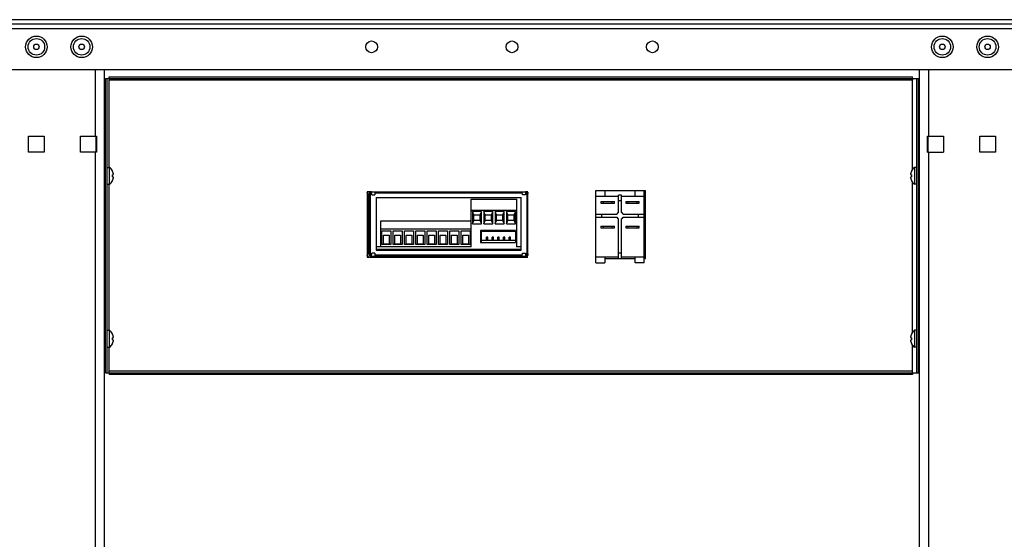
# Model space of a CAD drawing. Units: millimetres. Extents: x -143 to 4553, y -188 to 5489.
# Drawn here: x 3665 to 4100, y 3175 to 3404 of the extents above; entities that cross this region are included whole.
import ezdxf

# ---------------------------------------------------------------- set-up
doc = ezdxf.new("R2010")
doc.units = ezdxf.units.MM
doc.header["$LTSCALE"] = 19.36
doc.layers.get('0').update_dxf_attribs({"linetype": 'CONTINUOUS'})

msp = doc.modelspace()

# ---------------------------------------------------------------- linework, layer by layer
at = {"color": 7, "linetype": 'Continuous'}
for p, q in [((4553.07, 3404.44), (3212.07, 3404.44)), ((4500.5, 3402.44), (3264.64, 3402.44)), ((3260.57, 3382.44), (4504.57, 3382.44)), ((3703.07, 3378.44), (4062.07, 3378.44)), ((3703.87, 3248.44), (3703.87, 3378.44)), ((3704.67, 3378.44), (3704.67, 3379.24)), ((3704.67, 3378.19), (3704.67, 3377.64)), ((4059.47, 3378.44), (4059.47, 3379.24)), ((4059.47, 3378.19), (4059.47, 3377.64)), ((4061.27, 3248.44), (4061.27, 3378.44)), ((3698.82, 3352.94), (3698.82, 3345.94)), ((4066.32, 3345.94), (4066.32, 3352.94)), ((3703.87, 3339.19), (3704.87, 3339.19)), ((3704.87, 3331.69), (3704.87, 3339.19)), ((4061.27, 3339.19), (4060.27, 3339.19)), ((4060.27, 3339.19), (4060.27, 3331.69)), ((3702.57, 3337.39), (3703.07, 3337.39)), ((3706.13, 3337.59), (3706.16, 3337.59)), ((3706.16, 3337.54), (3706.13, 3337.59)), ((3706.13, 3335.94), (3706.61, 3335.98)), ((3706.61, 3334.89), (3706.13, 3334.93)), ((3706.61, 3335.98), (3706.61, 3336.01)), ((4058.54, 3335.98), (4059.01, 3335.94)), ((4059.01, 3334.93), (4058.54, 3334.89)), ((4058.54, 3334.89), (4058.54, 3334.86)), ((4058.98, 3337.59), (4059.01, 3337.59)), ((4059.01, 3337.59), (4058.99, 3337.54)), ((4062.57, 3337.39), (4062.07, 3337.39)), ((3702.57, 3333.49), (3703.07, 3333.49)), ((3703.87, 3331.69), (3704.87, 3331.69)), ((3706.13, 3333.28), (3706.16, 3333.34)), ((3706.16, 3333.28), (3706.13, 3333.28)), ((4059.01, 3333.28), (4058.98, 3333.28)), ((4058.99, 3333.34), (4059.01, 3333.28)), ((4061.27, 3331.69), (4060.27, 3331.69)), ((4062.57, 3333.49), (4062.07, 3333.49)), ((3820.37, 3328.44), (3818.57, 3328.44)), ((3818.57, 3328.44), (3818.57, 3299.44)), ((3889.57, 3328.44), (3888.78, 3328.44)), ((3919.57, 3328.94), (3941.57, 3328.94)), ((3919.57, 3296.94), (3919.57, 3328.94)), ((3919.57, 3326.44), (3929.67, 3326.44)), ((3923.57, 3328.94), (3923.57, 3326.44)), ((3936.97, 3328.79), (3923.57, 3328.79)), ((3930.87, 3326.94), (3929.67, 3326.94)), ((3929.67, 3319.21), (3929.67, 3326.94)), ((3930.87, 3319.21), (3930.87, 3326.94)), ((3930.87, 3326.44), (3940.97, 3326.44)), ((3936.97, 3326.44), (3936.97, 3328.94)), ((3940.97, 3296.94), (3940.97, 3328.94)), ((3941.57, 3328.79), (3940.97, 3328.79)), ((3941.57, 3298.94), (3941.57, 3328.94)), ((3921.77, 3324.14), (3927.77, 3324.14)), ((3921.77, 3324.14), (3921.77, 3323.44)), ((3921.77, 3323.44), (3927.77, 3323.44)), ((3922.77, 3324.14), (3922.77, 3323.44)), ((3926.77, 3323.44), (3926.77, 3324.14)), ((3927.77, 3323.44), (3927.77, 3324.14)), ((3932.77, 3324.14), (3938.77, 3324.14)), ((3932.77, 3324.14), (3932.77, 3323.44)), ((3932.77, 3323.44), (3938.77, 3323.44)), ((3933.77, 3324.14), (3933.77, 3323.44)), ((3937.77, 3323.44), (3937.77, 3324.14)), ((3938.77, 3323.44), (3938.77, 3324.14)), ((3919.57, 3318.44), (3928.9, 3318.44)), ((3919.57, 3317.24), (3928.9, 3317.24)), ((3931.65, 3318.44), (3940.97, 3318.44)), ((3931.65, 3317.24), (3940.97, 3317.24)), ((3921.77, 3313.14), (3927.77, 3313.14)), ((3921.77, 3313.14), (3921.77, 3312.44)), ((3922.77, 3313.14), (3922.77, 3312.44)), ((3926.77, 3312.44), (3926.77, 3313.14)), ((3927.77, 3312.44), (3927.77, 3313.14)), ((3929.67, 3298.94), (3929.67, 3316.46)), ((3930.87, 3298.94), (3930.87, 3316.46)), ((3932.77, 3313.14), (3938.77, 3313.14)), ((3932.77, 3313.14), (3932.77, 3312.44)), ((3933.77, 3313.14), (3933.77, 3312.44)), ((3937.77, 3312.44), (3937.77, 3313.14)), ((3938.77, 3312.44), (3938.77, 3313.14)), ((3921.77, 3312.44), (3927.77, 3312.44)), ((3932.77, 3312.44), (3938.77, 3312.44)), ((3818.57, 3299.44), (3889.57, 3299.44)), ((3929.67, 3299.44), (3919.57, 3299.44)), ((3919.57, 3296.94), (3923.57, 3296.94)), ((3923.57, 3299.44), (3923.57, 3296.94)), ((3923.57, 3298.94), (3936.97, 3298.94)), ((3940.97, 3299.44), (3930.87, 3299.44)), ((3936.97, 3296.94), (3936.97, 3299.44)), ((3940.97, 3296.94), (3936.97, 3296.94)), ((3940.97, 3298.94), (3941.57, 3298.94)), ((3702.57, 3265.39), (3703.07, 3265.39)), ((3703.87, 3267.19), (3704.87, 3267.19)), ((3704.87, 3259.69), (3704.87, 3267.19)), ((3706.13, 3265.59), (3706.16, 3265.59)), ((3706.16, 3265.54), (3706.13, 3265.59)), ((4058.98, 3265.59), (4059.01, 3265.59)), ((4059.01, 3265.59), (4058.99, 3265.54)), ((4061.27, 3267.19), (4060.27, 3267.19)), ((4060.27, 3267.19), (4060.27, 3259.69)), ((4062.57, 3265.39), (4062.07, 3265.39)), ((3702.57, 3261.49), (3703.07, 3261.49)), ((3706.13, 3263.94), (3706.61, 3263.98)), ((3706.61, 3262.89), (3706.13, 3262.93)), ((3706.13, 3261.28), (3706.16, 3261.34)), ((3706.16, 3261.28), (3706.13, 3261.28)), ((3706.61, 3263.98), (3706.61, 3264.01)), ((4058.54, 3263.98), (4059.01, 3263.94)), ((4059.01, 3262.93), (4058.54, 3262.89)), ((4058.54, 3262.89), (4058.54, 3262.86)), ((4059.01, 3261.28), (4058.98, 3261.28)), ((4058.99, 3261.34), (4059.01, 3261.28)), ((4062.57, 3261.49), (4062.07, 3261.49)), ((3703.87, 3259.69), (3704.87, 3259.69)), ((4061.27, 3259.69), (4060.27, 3259.69)), ((3703.07, 3248.44), (4062.07, 3248.44)), ((3704.67, 3248.69), (3704.67, 3249.24)), ((3704.67, 3248.44), (3704.67, 3247.64)), ((4059.47, 3248.69), (4059.47, 3249.24)), ((4059.47, 3248.44), (4059.47, 3247.64))]:
    msp.add_line(p, q, dxfattribs=at)
at = {"color": 9, "linetype": 'Continuous'}
for p, q in [((4129.92, 3400.44), (3635.23, 3400.44)), ((3698.57, 3382.44), (3698.57, 3352.94)), ((4066.57, 3352.94), (4066.57, 3382.44)), ((4059.47, 3377.64), (3704.67, 3377.64)), ((3704.67, 3339.19), (3704.67, 3377.64)), ((4059.47, 3338.37), (4059.47, 3377.64)), ((3698.57, 3345.94), (3698.57, 3052.94)), ((4066.57, 3052.94), (4066.57, 3345.94)), ((3704.67, 3267.19), (3704.67, 3331.69)), ((4059.47, 3266.37), (4059.47, 3332.5)), ((3819.32, 3327.44), (3819.58, 3327.44)), ((3819.57, 3327.34), (3820.07, 3327.34)), ((3820.07, 3301.04), (3820.07, 3327.34)), ((3822.05, 3327.94), (3887.1, 3327.94)), ((3889.07, 3327.34), (3889.57, 3327.34)), ((3889.07, 3327.34), (3889.07, 3301.04)), ((3889.57, 3327.44), (3889.78, 3327.44)), ((3930.87, 3324.44), (3929.67, 3324.44)), ((3922.07, 3318.44), (3922.07, 3317.24)), ((3938.47, 3317.24), (3938.47, 3318.44)), ((3871.27, 3307.5), (3871.9, 3307.5)), ((3873.77, 3307.5), (3874.4, 3307.5)), ((3876.27, 3307.5), (3876.9, 3307.5)), ((3878.77, 3307.5), (3879.4, 3307.5)), ((3881.27, 3307.5), (3881.9, 3307.5)), ((3819.58, 3300.94), (3819.32, 3300.94)), ((3820.07, 3301.04), (3819.57, 3301.04)), ((3887.1, 3300.44), (3822.05, 3300.44)), ((3889.57, 3301.04), (3889.07, 3301.04)), ((3889.78, 3300.94), (3889.57, 3300.94)), ((3929.67, 3301.44), (3930.87, 3301.44)), ((3704.67, 3249.24), (3704.67, 3259.69)), ((4059.47, 3249.24), (4059.47, 3260.5)), ((3704.67, 3249.24), (4059.47, 3249.24))]:
    msp.add_line(p, q, dxfattribs=at)
at = {"color": 3, "linetype": 'Continuous'}
for p, q in [((3702.57, 3382.44), (3702.57, 3015.44)), ((4062.57, 3015.44), (4062.57, 3382.44)), ((3703.07, 3248.44), (3703.07, 3378.44)), ((3704.67, 3379.24), (4059.47, 3379.24)), ((4062.07, 3248.44), (4062.07, 3378.44)), ((3669.07, 3352.94), (3676.07, 3352.94)), ((3669.07, 3345.94), (3669.07, 3352.94)), ((3676.07, 3352.94), (3676.07, 3345.94)), ((3692.07, 3352.94), (3699.07, 3352.94)), ((3692.07, 3345.94), (3692.07, 3352.94)), ((3699.07, 3352.94), (3699.07, 3345.94)), ((4066.07, 3352.94), (4073.07, 3352.94)), ((4066.07, 3345.94), (4066.07, 3352.94)), ((4073.07, 3352.94), (4073.07, 3345.94)), ((4089.07, 3352.94), (4096.07, 3352.94)), ((4089.07, 3345.94), (4089.07, 3352.94)), ((4096.07, 3352.94), (4096.07, 3345.94)), ((3676.07, 3345.94), (3669.07, 3345.94)), ((3699.07, 3345.94), (3692.07, 3345.94)), ((4066.07, 3345.94), (4073.07, 3345.94)), ((4096.07, 3345.94), (4089.07, 3345.94)), ((4059.47, 3247.64), (3704.67, 3247.64))]:
    msp.add_line(p, q, dxfattribs=at)
at = {"color": 6, "linetype": 'Continuous'}
for p, q in [((3819.32, 3300.94), (3819.32, 3327.44)), ((3819.57, 3327.34), (3819.57, 3301.04)), ((3820.37, 3328.44), (3888.51, 3328.44)), ((3820.65, 3327.04), (3820.57, 3328.43)), ((3820.65, 3327.04), (3822, 3327.04)), ((3822.07, 3328.44), (3822, 3327.04)), ((3822.57, 3325.84), (3886.57, 3325.84)), ((3822.57, 3325.84), (3822.57, 3302.54)), ((3822.87, 3325.84), (3822.87, 3325.64)), ((3886.27, 3325.64), (3886.27, 3325.84)), ((3886.57, 3302.54), (3886.57, 3325.84)), ((3887.15, 3327.04), (3887.07, 3328.44)), ((3888.5, 3327.04), (3887.15, 3327.04)), ((3888.57, 3328.43), (3888.5, 3327.04)), ((3888.57, 3328.44), (3888.78, 3328.44)), ((3889.57, 3301.04), (3889.57, 3327.34)), ((3822.57, 3325.64), (3822.87, 3325.64)), ((3864.58, 3325.19), (3884.58, 3325.19)), ((3864.58, 3304.09), (3864.58, 3325.19)), ((3884.58, 3325.19), (3884.58, 3304.09)), ((3886.57, 3325.64), (3886.27, 3325.64)), ((3864.58, 3320.29), (3884.58, 3320.29)), ((3869.08, 3319.64), (3865.08, 3319.64)), ((3865.78, 3318.14), (3865.08, 3319.64)), ((3865.08, 3319.64), (3865.08, 3314.24)), ((3865.78, 3318.14), (3868.38, 3318.14)), ((3865.78, 3315.74), (3865.78, 3318.14)), ((3869.08, 3319.64), (3868.38, 3318.14)), ((3868.38, 3318.14), (3868.38, 3315.74)), ((3869.08, 3314.24), (3869.08, 3319.64)), ((3874.08, 3319.64), (3870.08, 3319.64)), ((3870.78, 3318.14), (3870.08, 3319.64)), ((3870.08, 3319.64), (3870.08, 3314.24)), ((3870.78, 3318.14), (3873.38, 3318.14)), ((3870.78, 3315.74), (3870.78, 3318.14)), ((3874.08, 3319.64), (3873.38, 3318.14)), ((3873.38, 3318.14), (3873.38, 3315.74)), ((3874.08, 3314.24), (3874.08, 3319.64)), ((3879.08, 3319.64), (3875.08, 3319.64)), ((3875.78, 3318.14), (3875.08, 3319.64)), ((3875.08, 3319.64), (3875.08, 3314.24)), ((3875.78, 3318.14), (3878.38, 3318.14)), ((3875.78, 3315.74), (3875.78, 3318.14)), ((3879.08, 3319.64), (3878.38, 3318.14)), ((3878.38, 3318.14), (3878.38, 3315.74)), ((3879.08, 3314.24), (3879.08, 3319.64)), ((3884.08, 3319.64), (3880.08, 3319.64)), ((3880.78, 3318.14), (3880.08, 3319.64)), ((3880.08, 3319.64), (3880.08, 3314.24)), ((3880.78, 3318.14), (3883.38, 3318.14)), ((3880.78, 3315.74), (3880.78, 3318.14)), ((3884.08, 3319.64), (3883.38, 3318.14)), ((3883.38, 3318.14), (3883.38, 3315.74)), ((3884.08, 3314.24), (3884.08, 3319.64)), ((3824.63, 3315.59), (3864.58, 3315.59)), ((3824.63, 3304.09), (3824.63, 3315.59)), ((3865.08, 3314.24), (3865.78, 3315.74)), ((3865.08, 3314.24), (3869.08, 3314.24)), ((3868.38, 3315.74), (3865.78, 3315.74)), ((3868.38, 3315.74), (3869.08, 3314.24)), ((3870.08, 3314.24), (3870.78, 3315.74)), ((3870.08, 3314.24), (3874.08, 3314.24)), ((3873.38, 3315.74), (3870.78, 3315.74)), ((3873.38, 3315.74), (3874.08, 3314.24)), ((3875.08, 3314.24), (3875.78, 3315.74)), ((3875.08, 3314.24), (3879.08, 3314.24)), ((3878.38, 3315.74), (3875.78, 3315.74)), ((3878.38, 3315.74), (3879.08, 3314.24)), ((3880.08, 3314.24), (3880.78, 3315.74)), ((3880.08, 3314.24), (3884.08, 3314.24)), ((3883.38, 3315.74), (3880.78, 3315.74)), ((3883.38, 3315.74), (3884.08, 3314.24)), ((3824.63, 3312.09), (3864.58, 3312.09)), ((3825.13, 3311.09), (3829.13, 3311.09)), ((3825.13, 3305.09), (3825.13, 3311.09)), ((3825.88, 3309.19), (3828.38, 3309.19)), ((3825.88, 3305.19), (3825.88, 3309.19)), ((3828.38, 3309.19), (3828.38, 3305.19)), ((3829.13, 3311.09), (3829.13, 3305.09)), ((3830.13, 3311.09), (3834.13, 3311.09)), ((3830.13, 3305.09), (3830.13, 3311.09)), ((3830.88, 3309.19), (3833.38, 3309.19)), ((3830.88, 3305.19), (3830.88, 3309.19)), ((3833.38, 3309.19), (3833.38, 3305.19)), ((3834.13, 3311.09), (3834.13, 3305.09)), ((3835.13, 3311.09), (3839.13, 3311.09)), ((3835.13, 3305.09), (3835.13, 3311.09)), ((3835.88, 3309.19), (3838.38, 3309.19)), ((3835.88, 3305.19), (3835.88, 3309.19)), ((3838.38, 3309.19), (3838.38, 3305.19)), ((3839.13, 3311.09), (3839.13, 3305.09)), ((3840.13, 3311.09), (3844.13, 3311.09)), ((3840.13, 3305.09), (3840.13, 3311.09)), ((3840.88, 3309.19), (3843.38, 3309.19)), ((3840.88, 3305.19), (3840.88, 3309.19)), ((3843.38, 3309.19), (3843.38, 3305.19)), ((3844.13, 3311.09), (3844.13, 3305.09)), ((3845.13, 3311.09), (3849.13, 3311.09)), ((3845.13, 3305.09), (3845.13, 3311.09)), ((3845.88, 3309.19), (3848.38, 3309.19)), ((3845.88, 3305.19), (3845.88, 3309.19)), ((3848.38, 3309.19), (3848.38, 3305.19)), ((3849.13, 3311.09), (3849.13, 3305.09)), ((3850.13, 3311.09), (3854.13, 3311.09)), ((3850.13, 3305.09), (3850.13, 3311.09)), ((3850.88, 3309.19), (3853.38, 3309.19)), ((3850.88, 3305.19), (3850.88, 3309.19)), ((3853.38, 3309.19), (3853.38, 3305.19)), ((3854.13, 3311.09), (3854.13, 3305.09)), ((3855.13, 3311.09), (3859.13, 3311.09)), ((3855.13, 3305.09), (3855.13, 3311.09)), ((3855.88, 3309.19), (3858.38, 3309.19)), ((3855.88, 3305.19), (3855.88, 3309.19)), ((3858.38, 3309.19), (3858.38, 3305.19)), ((3859.13, 3311.09), (3859.13, 3305.09)), ((3860.13, 3311.09), (3864.13, 3311.09)), ((3860.13, 3305.09), (3860.13, 3311.09)), ((3860.88, 3309.19), (3863.38, 3309.19)), ((3860.88, 3305.19), (3860.88, 3309.19)), ((3863.38, 3309.19), (3863.38, 3305.19)), ((3864.13, 3311.09), (3864.13, 3305.09)), ((3884.08, 3311.34), (3868.68, 3311.34)), ((3869.08, 3310.94), (3868.68, 3311.34)), ((3868.68, 3311.34), (3868.68, 3306.04)), ((3869.08, 3310.94), (3884.08, 3310.94)), ((3869.08, 3306.44), (3869.08, 3310.94)), ((3884.08, 3311.34), (3884.08, 3306.04)), ((3829.13, 3305.09), (3825.13, 3305.09)), ((3828.38, 3305.19), (3825.88, 3305.19)), ((3834.13, 3305.09), (3830.13, 3305.09)), ((3833.38, 3305.19), (3830.88, 3305.19)), ((3839.13, 3305.09), (3835.13, 3305.09)), ((3838.38, 3305.19), (3835.88, 3305.19)), ((3844.13, 3305.09), (3840.13, 3305.09)), ((3843.38, 3305.19), (3840.88, 3305.19)), ((3849.13, 3305.09), (3845.13, 3305.09)), ((3848.38, 3305.19), (3845.88, 3305.19)), ((3854.13, 3305.09), (3850.13, 3305.09)), ((3853.38, 3305.19), (3850.88, 3305.19)), ((3859.13, 3305.09), (3855.13, 3305.09)), ((3858.38, 3305.19), (3855.88, 3305.19)), ((3864.13, 3305.09), (3860.13, 3305.09)), ((3863.38, 3305.19), (3860.88, 3305.19)), ((3868.68, 3306.04), (3869.08, 3306.44)), ((3868.68, 3306.04), (3884.08, 3306.04)), ((3884.08, 3306.84), (3869.08, 3306.84)), ((3871.9, 3308.3), (3871.27, 3308.3)), ((3871.47, 3308.1), (3871.27, 3308.3)), ((3871.27, 3306.84), (3871.27, 3308.3)), ((3871.27, 3307.67), (3871.47, 3307.87)), ((3871.27, 3307.67), (3871.9, 3307.67)), ((3871.47, 3308.1), (3871.7, 3308.1)), ((3871.47, 3307.87), (3871.47, 3308.1)), ((3871.7, 3307.87), (3871.47, 3307.87)), ((3871.7, 3308.1), (3871.9, 3308.3)), ((3871.7, 3308.1), (3871.7, 3307.87)), ((3871.9, 3307.67), (3871.7, 3307.87)), ((3871.9, 3306.84), (3871.9, 3308.3)), ((3874.4, 3308.3), (3873.77, 3308.3)), ((3873.97, 3308.1), (3873.77, 3308.3)), ((3873.77, 3306.84), (3873.77, 3308.3)), ((3873.77, 3307.67), (3873.97, 3307.87)), ((3873.77, 3307.67), (3874.4, 3307.67)), ((3873.97, 3308.1), (3874.2, 3308.1)), ((3873.97, 3307.87), (3873.97, 3308.1)), ((3874.2, 3307.87), (3873.97, 3307.87)), ((3874.2, 3308.1), (3874.4, 3308.3)), ((3874.2, 3308.1), (3874.2, 3307.87)), ((3874.4, 3307.67), (3874.2, 3307.87)), ((3874.4, 3306.84), (3874.4, 3308.3)), ((3876.9, 3308.3), (3876.27, 3308.3)), ((3876.47, 3308.1), (3876.27, 3308.3)), ((3876.27, 3306.84), (3876.27, 3308.3)), ((3876.27, 3307.67), (3876.47, 3307.87)), ((3876.27, 3307.67), (3876.9, 3307.67)), ((3876.47, 3308.1), (3876.7, 3308.1)), ((3876.47, 3307.87), (3876.47, 3308.1)), ((3876.7, 3307.87), (3876.47, 3307.87)), ((3876.7, 3308.1), (3876.9, 3308.3)), ((3876.7, 3308.1), (3876.7, 3307.87)), ((3876.9, 3307.67), (3876.7, 3307.87)), ((3876.9, 3306.84), (3876.9, 3308.3)), ((3879.4, 3308.3), (3878.77, 3308.3)), ((3878.97, 3308.1), (3878.77, 3308.3)), ((3878.77, 3306.84), (3878.77, 3308.3)), ((3878.77, 3307.67), (3878.97, 3307.87)), ((3878.77, 3307.67), (3879.4, 3307.67)), ((3878.97, 3308.1), (3879.2, 3308.1)), ((3878.97, 3307.87), (3878.97, 3308.1)), ((3879.2, 3307.87), (3878.97, 3307.87)), ((3879.2, 3308.1), (3879.4, 3308.3)), ((3879.2, 3308.1), (3879.2, 3307.87)), ((3879.4, 3307.67), (3879.2, 3307.87)), ((3879.4, 3306.84), (3879.4, 3308.3)), ((3881.9, 3308.3), (3881.27, 3308.3)), ((3881.47, 3308.1), (3881.27, 3308.3)), ((3881.27, 3306.84), (3881.27, 3308.3)), ((3881.27, 3307.67), (3881.47, 3307.87)), ((3881.27, 3307.67), (3881.9, 3307.67)), ((3881.47, 3308.1), (3881.7, 3308.1)), ((3881.47, 3307.87), (3881.47, 3308.1)), ((3881.7, 3307.87), (3881.47, 3307.87)), ((3881.7, 3308.1), (3881.9, 3308.3)), ((3881.7, 3308.1), (3881.7, 3307.87)), ((3881.9, 3307.67), (3881.7, 3307.87)), ((3881.9, 3306.84), (3881.9, 3308.3)), ((3820.32, 3299.94), (3888.51, 3299.94)), ((3820.57, 3299.94), (3820.65, 3301.34)), ((3822, 3301.34), (3820.65, 3301.34)), ((3822, 3301.34), (3822.07, 3299.94)), ((3864.58, 3304.09), (3822.57, 3304.09)), ((3886.57, 3302.89), (3822.57, 3302.89)), ((3822.57, 3302.74), (3822.87, 3302.74)), ((3822.57, 3302.54), (3886.57, 3302.54)), ((3822.87, 3302.54), (3822.87, 3302.74)), ((3826.68, 3302.89), (3826.68, 3302.54)), ((3827.58, 3302.89), (3827.58, 3302.54)), ((3831.68, 3302.89), (3831.68, 3302.54)), ((3832.58, 3302.89), (3832.58, 3302.54)), ((3836.68, 3302.89), (3836.68, 3302.54)), ((3837.58, 3302.89), (3837.58, 3302.54)), ((3841.68, 3302.89), (3841.68, 3302.54)), ((3842.58, 3302.89), (3842.58, 3302.54)), ((3846.68, 3302.89), (3846.68, 3302.54)), ((3847.58, 3302.89), (3847.58, 3302.54)), ((3851.68, 3302.89), (3851.68, 3302.54)), ((3852.58, 3302.89), (3852.58, 3302.54)), ((3856.68, 3302.89), (3856.68, 3302.54)), ((3857.58, 3302.89), (3857.58, 3302.54)), ((3861.68, 3302.89), (3861.68, 3302.54)), ((3862.58, 3302.89), (3862.58, 3302.54)), ((3871.27, 3302.89), (3871.27, 3302.54)), ((3871.9, 3302.89), (3871.9, 3302.54)), ((3873.77, 3302.89), (3873.77, 3302.54)), ((3874.4, 3302.89), (3874.4, 3302.54)), ((3876.27, 3302.89), (3876.27, 3302.54)), ((3876.9, 3302.89), (3876.9, 3302.54)), ((3878.77, 3302.89), (3878.77, 3302.54)), ((3879.4, 3302.89), (3879.4, 3302.54)), ((3881.27, 3302.89), (3881.27, 3302.54)), ((3881.9, 3302.89), (3881.9, 3302.54)), ((3886.57, 3304.09), (3884.58, 3304.09)), ((3886.57, 3302.74), (3886.27, 3302.74)), ((3886.27, 3302.74), (3886.27, 3302.54)), ((3887.07, 3299.94), (3887.15, 3301.34)), ((3887.15, 3301.34), (3888.5, 3301.34)), ((3888.5, 3301.34), (3888.57, 3299.94)), ((3888.82, 3299.94), (3888.57, 3299.94))]:
    msp.add_line(p, q, dxfattribs=at)
at = {"color": 7, "linetype": 'Continuous'}
for points in [[(3706.13, 3334.93), (3706.15, 3335.05), (3706.15, 3335.16), (3706.16, 3335.27), (3706.16, 3335.38), (3706.16, 3335.49), (3706.16, 3335.61), (3706.15, 3335.72), (3706.15, 3335.83), (3706.13, 3335.94)], [(3706.61, 3336.01), (3706.6, 3336.05), (3706.6, 3336.08), (3706.59, 3336.12), (3706.59, 3336.16), (3706.58, 3336.2), (3706.57, 3336.24), (3706.57, 3336.28), (3706.56, 3336.32), (3706.55, 3336.37), (3706.54, 3336.41), (3706.53, 3336.46), (3706.52, 3336.51), (3706.51, 3336.56), (3706.5, 3336.61), (3706.49, 3336.66), (3706.47, 3336.71), (3706.46, 3336.76), (3706.44, 3336.81), (3706.42, 3336.87), (3706.41, 3336.92), (3706.39, 3336.98), (3706.37, 3337.04), (3706.35, 3337.09), (3706.33, 3337.15), (3706.3, 3337.21), (3706.28, 3337.26), (3706.26, 3337.32), (3706.24, 3337.37), (3706.21, 3337.43), (3706.19, 3337.48), (3706.16, 3337.54)], [(3706.16, 3333.34), (3706.19, 3333.39), (3706.21, 3333.44), (3706.23, 3333.5), (3706.26, 3333.55), (3706.28, 3333.61), (3706.3, 3333.66), (3706.32, 3333.72), (3706.35, 3333.77), (3706.37, 3333.83), (3706.39, 3333.89), (3706.4, 3333.94), (3706.42, 3334), (3706.44, 3334.05), (3706.45, 3334.11), (3706.47, 3334.16), (3706.48, 3334.21), (3706.5, 3334.26), (3706.51, 3334.31), (3706.52, 3334.36), (3706.53, 3334.41), (3706.54, 3334.46), (3706.55, 3334.51), (3706.56, 3334.55), (3706.57, 3334.6), (3706.58, 3334.64), (3706.58, 3334.68), (3706.59, 3334.72), (3706.59, 3334.76), (3706.6, 3334.79)], [(3706.6, 3334.79), (3706.6, 3334.83), (3706.61, 3334.86), (3706.61, 3334.89)], [(4058.55, 3336.08), (4058.54, 3336.05), (4058.54, 3336.01), (4058.54, 3335.98)], [(4058.54, 3334.86), (4058.54, 3334.83), (4058.55, 3334.79), (4058.55, 3334.76), (4058.56, 3334.72), (4058.56, 3334.68), (4058.57, 3334.64), (4058.58, 3334.6), (4058.59, 3334.55), (4058.59, 3334.51), (4058.6, 3334.46), (4058.61, 3334.41), (4058.62, 3334.37), (4058.64, 3334.32), (4058.65, 3334.27), (4058.66, 3334.22), (4058.67, 3334.17), (4058.69, 3334.12), (4058.7, 3334.06), (4058.72, 3334.01), (4058.74, 3333.95), (4058.76, 3333.89), (4058.78, 3333.84), (4058.8, 3333.78), (4058.82, 3333.72), (4058.84, 3333.67), (4058.86, 3333.61), (4058.89, 3333.56), (4058.91, 3333.5), (4058.93, 3333.45), (4058.96, 3333.39), (4058.99, 3333.34)], [(4058.99, 3337.54), (4058.96, 3337.48), (4058.94, 3337.43), (4058.91, 3337.38), (4058.89, 3337.32), (4058.87, 3337.27), (4058.84, 3337.21), (4058.82, 3337.16), (4058.8, 3337.1), (4058.78, 3337.04), (4058.76, 3336.99), (4058.74, 3336.93), (4058.72, 3336.88), (4058.71, 3336.82), (4058.69, 3336.77), (4058.68, 3336.72), (4058.66, 3336.66), (4058.65, 3336.61), (4058.64, 3336.56), (4058.63, 3336.51), (4058.61, 3336.46), (4058.6, 3336.42), (4058.6, 3336.37), (4058.59, 3336.32), (4058.58, 3336.28), (4058.57, 3336.24), (4058.56, 3336.2), (4058.56, 3336.16), (4058.55, 3336.12), (4058.55, 3336.08)], [(4059.01, 3335.94), (4059, 3335.83), (4058.99, 3335.72), (4058.99, 3335.61), (4058.98, 3335.49), (4058.98, 3335.38), (4058.99, 3335.27), (4058.99, 3335.16), (4059, 3335.05), (4059.01, 3334.93)], [(3706.61, 3264.01), (3706.6, 3264.05), (3706.6, 3264.08), (3706.59, 3264.12), (3706.59, 3264.16), (3706.58, 3264.2), (3706.57, 3264.24), (3706.57, 3264.28), (3706.56, 3264.32), (3706.55, 3264.37), (3706.54, 3264.41), (3706.53, 3264.46), (3706.52, 3264.51), (3706.51, 3264.56), (3706.5, 3264.61), (3706.49, 3264.66), (3706.47, 3264.71), (3706.46, 3264.76), (3706.44, 3264.81), (3706.42, 3264.87), (3706.41, 3264.92), (3706.39, 3264.98), (3706.37, 3265.04), (3706.35, 3265.09), (3706.33, 3265.15), (3706.3, 3265.21), (3706.28, 3265.26), (3706.26, 3265.32), (3706.24, 3265.37), (3706.21, 3265.43), (3706.19, 3265.48), (3706.16, 3265.54)], [(4058.99, 3265.54), (4058.96, 3265.48), (4058.94, 3265.43), (4058.91, 3265.38), (4058.89, 3265.32), (4058.87, 3265.27), (4058.84, 3265.21), (4058.82, 3265.16), (4058.8, 3265.1), (4058.78, 3265.04), (4058.76, 3264.99), (4058.74, 3264.93), (4058.72, 3264.88), (4058.71, 3264.82), (4058.69, 3264.77), (4058.68, 3264.72), (4058.66, 3264.66), (4058.65, 3264.61), (4058.64, 3264.56), (4058.63, 3264.51), (4058.61, 3264.46), (4058.6, 3264.42), (4058.6, 3264.37), (4058.59, 3264.32), (4058.58, 3264.28), (4058.57, 3264.24), (4058.56, 3264.2), (4058.56, 3264.16), (4058.55, 3264.12), (4058.55, 3264.08)], [(3706.13, 3262.93), (3706.15, 3263.05), (3706.15, 3263.16), (3706.16, 3263.27), (3706.16, 3263.38), (3706.16, 3263.49), (3706.16, 3263.61), (3706.15, 3263.72), (3706.15, 3263.83), (3706.13, 3263.94)], [(3706.16, 3261.34), (3706.19, 3261.39), (3706.21, 3261.44), (3706.23, 3261.5), (3706.26, 3261.55), (3706.28, 3261.61), (3706.3, 3261.66), (3706.32, 3261.72), (3706.35, 3261.77), (3706.37, 3261.83), (3706.39, 3261.89), (3706.4, 3261.94), (3706.42, 3262), (3706.44, 3262.05), (3706.45, 3262.11), (3706.47, 3262.16), (3706.48, 3262.21), (3706.5, 3262.26), (3706.51, 3262.31), (3706.52, 3262.36), (3706.53, 3262.41), (3706.54, 3262.46), (3706.55, 3262.51), (3706.56, 3262.55), (3706.57, 3262.6), (3706.58, 3262.64), (3706.58, 3262.68), (3706.59, 3262.72), (3706.59, 3262.76), (3706.6, 3262.79)], [(3706.6, 3262.79), (3706.6, 3262.83), (3706.61, 3262.86), (3706.61, 3262.89)], [(4058.55, 3264.08), (4058.54, 3264.05), (4058.54, 3264.01), (4058.54, 3263.98)], [(4058.54, 3262.86), (4058.54, 3262.83), (4058.55, 3262.79), (4058.55, 3262.76), (4058.56, 3262.72), (4058.56, 3262.68), (4058.57, 3262.64), (4058.58, 3262.6), (4058.59, 3262.55), (4058.59, 3262.51), (4058.6, 3262.46), (4058.61, 3262.41), (4058.62, 3262.37), (4058.64, 3262.32), (4058.65, 3262.27), (4058.66, 3262.22), (4058.67, 3262.17), (4058.69, 3262.12), (4058.7, 3262.06), (4058.72, 3262.01), (4058.74, 3261.95), (4058.76, 3261.89), (4058.78, 3261.84), (4058.8, 3261.78), (4058.82, 3261.72), (4058.84, 3261.67), (4058.86, 3261.61), (4058.89, 3261.56), (4058.91, 3261.5), (4058.93, 3261.45), (4058.96, 3261.39), (4058.99, 3261.34)], [(4059.01, 3263.94), (4059, 3263.83), (4058.99, 3263.72), (4058.99, 3263.61), (4058.98, 3263.49), (4058.98, 3263.38), (4058.99, 3263.27), (4058.99, 3263.16), (4059, 3263.05), (4059.01, 3262.93)]]:
    msp.add_lwpolyline(points, dxfattribs=at)
at = {"color": 6, "linetype": 'Continuous'}
for points in [[(3818.57, 3327.91), (3818.63, 3328.05), (3818.72, 3328.23), (3818.82, 3328.39), (3818.86, 3328.44)], [(3818.91, 3328.44), (3818.86, 3328.37), (3818.76, 3328.21), (3818.68, 3328.05), (3818.6, 3327.87)], [(3820.37, 3328.44), (3820.27, 3328.43), (3820.16, 3328.42), (3820.06, 3328.39), (3819.97, 3328.35), (3819.87, 3328.31), (3819.78, 3328.25), (3819.7, 3328.19), (3819.63, 3328.11), (3819.56, 3328.03), (3819.5, 3327.94), (3819.45, 3327.85), (3819.42, 3327.75), (3819.39, 3327.65), (3819.37, 3327.54), (3819.36, 3327.44)], [(3889.02, 3328.41), (3888.9, 3328.43), (3888.78, 3328.44)], [(3889.6, 3328.01), (3889.54, 3328.09), (3889.47, 3328.16), (3889.39, 3328.23), (3889.31, 3328.29), (3889.22, 3328.33), (3889.12, 3328.38), (3889.02, 3328.41)], [(3889.7, 3327.83), (3889.65, 3327.92), (3889.6, 3328.01)], [(3889.78, 3327.44), (3889.78, 3327.54), (3889.76, 3327.64), (3889.73, 3327.74), (3889.7, 3327.83)], [(3818.57, 3300.6), (3818.6, 3300.5), (3818.68, 3300.33), (3818.76, 3300.16), (3818.86, 3300)], [(3818.83, 3299.98), (3818.72, 3300.14), (3818.64, 3300.31), (3818.57, 3300.46)], [(3819.07, 3299.69), (3818.94, 3299.83), (3818.83, 3299.98)], [(3818.86, 3300), (3818.98, 3299.85), (3819.1, 3299.72)], [(3819.36, 3300.94), (3819.37, 3300.83), (3819.39, 3300.73), (3819.41, 3300.62), (3819.45, 3300.53), (3819.5, 3300.43), (3819.56, 3300.34), (3819.63, 3300.26), (3819.7, 3300.19), (3819.79, 3300.12), (3819.87, 3300.07), (3819.97, 3300.02), (3820.06, 3299.98), (3820.16, 3299.96), (3820.27, 3299.94), (3820.37, 3299.94)], [(3888.78, 3299.94), (3888.88, 3299.94), (3888.98, 3299.96), (3889.08, 3299.99), (3889.18, 3300.02), (3889.27, 3300.07), (3889.36, 3300.12), (3889.44, 3300.19), (3889.52, 3300.26)], [(3889.52, 3300.26), (3889.58, 3300.34), (3889.64, 3300.43), (3889.69, 3300.52), (3889.73, 3300.62), (3889.76, 3300.73), (3889.78, 3300.83), (3889.78, 3300.94)], [(3819.37, 3299.44), (3819.37, 3299.44), (3819.21, 3299.56), (3819.07, 3299.69)], [(3819.1, 3299.72), (3819.24, 3299.59), (3819.39, 3299.48), (3819.45, 3299.44)]]:
    msp.add_lwpolyline(points, dxfattribs=at)
at = {"color": 7, "linetype": 'Continuous'}
for centre, radius in [((3672.57, 3392.44), 4.75), ((3692.57, 3392.44), 4.75), ((4072.57, 3392.44), 4.75), ((4092.57, 3392.44), 4.75), ((3672.57, 3392.44), 1.2), ((3692.57, 3392.44), 1.2), ((3820.57, 3392.44), 2.6), ((3882.57, 3392.44), 2.6), ((3944.57, 3392.44), 2.6), ((4072.57, 3392.44), 1.2), ((4092.57, 3392.44), 1.2)]:
    msp.add_circle(centre, radius, dxfattribs=at)
at = {"color": 9, "linetype": 'Continuous'}
for centre in [(3672.57, 3392.44), (3692.57, 3392.44), (4072.57, 3392.44), (4092.57, 3392.44)]:
    msp.add_circle(centre, 3.65, dxfattribs=at)
at = {"color": 7, "linetype": 'Continuous'}
for centre, radius, start, end in [((3701.87, 3335.44), 4.81, 26.6441, 51.282), ((4063.28, 3335.44), 4.81, 128.718, 153.3559), ((3701.87, 3335.44), 4.81, 308.718, 333.3559), ((4063.28, 3335.44), 4.81, 206.6441, 231.282), ((3930.27, 3317.84), 1.5, 113.5782, 156.4218), ((3930.27, 3317.84), 1.5, 203.5782, 246.4218), ((3930.27, 3317.84), 1.5, 23.5782, 66.4218), ((3930.27, 3317.84), 1.5, 293.5782, 336.4218), ((3701.87, 3263.44), 4.81, 26.6441, 51.282), ((4063.28, 3263.44), 4.81, 128.718, 153.3559), ((3701.87, 3263.44), 4.81, 308.718, 333.3559), ((4063.28, 3263.44), 4.81, 206.6441, 231.282)]:
    msp.add_arc(centre, radius, start, end, dxfattribs=at)
at = {"color": 6, "linetype": 'Continuous'}
for centre, radius, start, end in [((3820.32, 3327.44), 1, 90, 180), ((3820.67, 3327.34), 1.1, 95.2035, 180), ((3888.47, 3327.34), 1.1, 0, 84.7965), ((3888.82, 3327.44), 1, 41.3615, 77.8635), ((3820.32, 3300.94), 1, 180, 270), ((3820.67, 3301.04), 1.1, 180, 264.7965), ((3888.47, 3301.04), 1.1, 275.2035, 360), ((3888.82, 3300.94), 1, 270, 318.6387)]:
    msp.add_arc(centre, radius, start, end, dxfattribs=at)
at = {"color": 9, "linetype": 'Continuous'}
for centre, start, end in [((3820.67, 3327.34), 97.0421, 180), ((3888.47, 3327.34), 0, 82.9579), ((3820.67, 3301.04), 180, 262.9579), ((3888.47, 3301.04), 277.0421, 360)]:
    msp.add_arc(centre, 0.6, start, end, dxfattribs=at)

doc.saveas('drawing.dxf')
